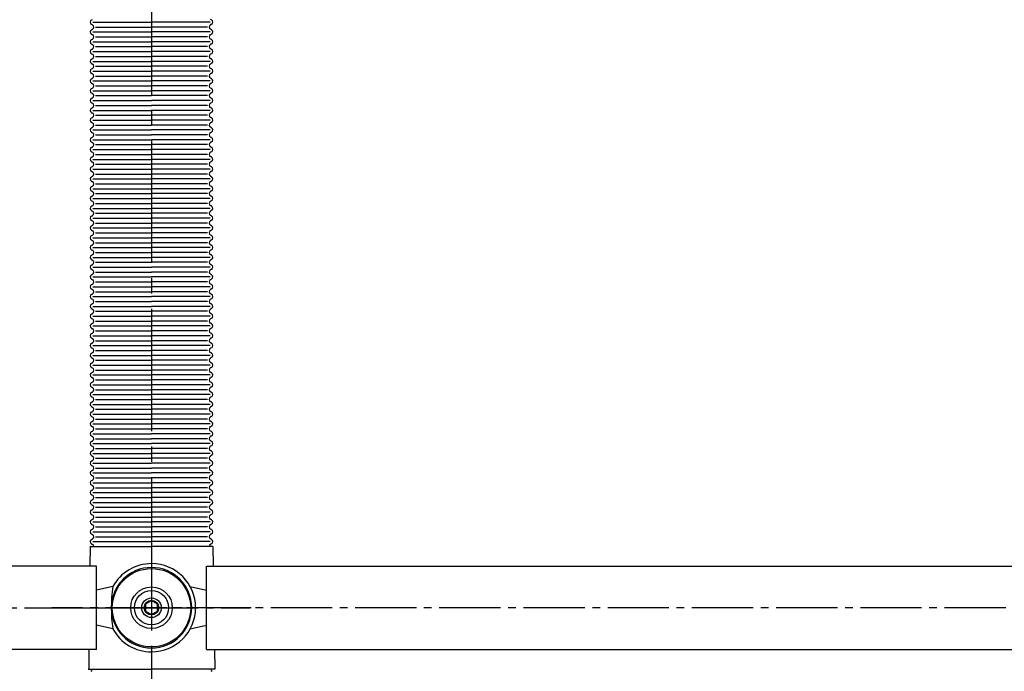
# Model space of a CAD drawing. Units: millimetres. Extents: x 9918 to 13780, y -5712 to -2892.
# Drawn here: x 10429 to 10831, y -3956 to -3690 of the extents above; entities that cross this region are included whole.
import ezdxf

# ---------------------------------------------------------------- set-up
doc = ezdxf.new("R2010")
doc.units = ezdxf.units.MM
doc.header["$LTSCALE"] = 5
doc.linetypes.add('GEN7', pattern=[13.75, 10, -1.25, 1.25, -1.25])
doc.linetypes.add('GEN7A', pattern=[6.875, 5, -0.625, 0.625, -0.625])
doc.layers.get('0').update_dxf_attribs({"linetype": 'CONTINUOUS'})
for name, color, linetype in [('0N', 7, 'CONTINUOUS'), ('1', 7, 'CONTINUOUS'), ('4', 41, 'CONTINUOUS'), ('5', 3, 'CONTINUOUS'), ('7', 4, 'GEN7'), ('7A', 4, 'GEN7A'), ('7AN', 4, 'GEN7A')]:
    doc.layers.add(name, color=color, linetype=linetype)

msp = doc.modelspace()

# ---------------------------------------------------------------- linework, layer by layer
for p, q in [((10458.417, -3690.157), (10458.858, -3689.922)), ((10458.417, -3691.922), (10458.858, -3692.158)), ((10507.358, -3690.157), (10506.917, -3689.922)), ((10507.358, -3691.922), (10506.917, -3692.158)), ((10458.417, -3694.157), (10458.858, -3693.922)), ((10458.417, -3695.922), (10458.858, -3696.158)), ((10507.358, -3694.157), (10506.917, -3693.922)), ((10507.358, -3695.922), (10506.917, -3696.158)), ((10458.417, -3698.157), (10458.858, -3697.922)), ((10458.417, -3699.922), (10458.858, -3700.158)), ((10507.358, -3698.157), (10506.917, -3697.922)), ((10507.358, -3699.922), (10506.917, -3700.158)), ((10458.417, -3702.157), (10458.858, -3701.922)), ((10458.417, -3703.922), (10458.858, -3704.158)), ((10507.358, -3702.157), (10506.917, -3701.922)), ((10507.358, -3703.922), (10506.917, -3704.158)), ((10458.417, -3706.157), (10458.858, -3705.922)), ((10458.417, -3707.922), (10458.858, -3708.158)), ((10507.358, -3706.157), (10506.917, -3705.922)), ((10507.358, -3707.922), (10506.917, -3708.158)), ((10458.417, -3710.157), (10458.858, -3709.922)), ((10458.417, -3711.922), (10458.858, -3712.158)), ((10507.358, -3710.157), (10506.917, -3709.922)), ((10507.358, -3711.922), (10506.917, -3712.158)), ((10458.417, -3714.157), (10458.858, -3713.922)), ((10458.417, -3715.922), (10458.858, -3716.158)), ((10507.358, -3714.157), (10506.917, -3713.922)), ((10507.358, -3715.922), (10506.917, -3716.158)), ((10458.417, -3718.157), (10458.858, -3717.922)), ((10458.417, -3719.922), (10458.858, -3720.158)), ((10507.358, -3718.157), (10506.917, -3717.922)), ((10507.358, -3719.922), (10506.917, -3720.158)), ((10458.417, -3722.157), (10458.858, -3721.922)), ((10458.417, -3723.922), (10458.858, -3724.158)), ((10507.358, -3722.157), (10506.917, -3721.922)), ((10507.358, -3723.922), (10506.917, -3724.158)), ((10458.417, -3726.157), (10458.858, -3725.922)), ((10458.417, -3727.922), (10458.858, -3728.158)), ((10507.358, -3726.157), (10506.917, -3725.922)), ((10507.358, -3727.922), (10506.917, -3728.158)), ((10458.417, -3730.157), (10458.858, -3729.922)), ((10458.417, -3731.922), (10458.858, -3732.158)), ((10507.358, -3730.157), (10506.917, -3729.922)), ((10507.358, -3731.922), (10506.917, -3732.158)), ((10458.417, -3734.157), (10458.858, -3733.922)), ((10458.417, -3735.922), (10458.858, -3736.158)), ((10507.358, -3734.157), (10506.917, -3733.922)), ((10507.358, -3735.922), (10506.917, -3736.158)), ((10458.417, -3738.157), (10458.858, -3737.922)), ((10458.417, -3739.922), (10458.858, -3740.158)), ((10507.358, -3738.157), (10506.917, -3737.922)), ((10507.358, -3739.922), (10506.917, -3740.158)), ((10458.417, -3742.157), (10458.858, -3741.922)), ((10458.417, -3743.922), (10458.858, -3744.158)), ((10507.358, -3742.157), (10506.917, -3741.922)), ((10507.358, -3743.922), (10506.917, -3744.158)), ((10458.417, -3746.157), (10458.858, -3745.922)), ((10458.417, -3747.922), (10458.858, -3748.158)), ((10507.358, -3746.157), (10506.917, -3745.922)), ((10507.358, -3747.922), (10506.917, -3748.158)), ((10458.417, -3750.157), (10458.858, -3749.922)), ((10458.417, -3751.922), (10458.858, -3752.158)), ((10507.358, -3750.157), (10506.917, -3749.922)), ((10507.358, -3751.922), (10506.917, -3752.158)), ((10458.417, -3754.157), (10458.858, -3753.922)), ((10458.417, -3755.922), (10458.858, -3756.158)), ((10507.358, -3754.157), (10506.917, -3753.922)), ((10507.358, -3755.922), (10506.917, -3756.158)), ((10458.417, -3758.157), (10458.858, -3757.922)), ((10458.417, -3759.922), (10458.858, -3760.158)), ((10507.358, -3758.157), (10506.917, -3757.922)), ((10507.358, -3759.922), (10506.917, -3760.158)), ((10458.417, -3762.157), (10458.858, -3761.922)), ((10458.417, -3763.922), (10458.858, -3764.158)), ((10507.358, -3762.157), (10506.917, -3761.922)), ((10507.358, -3763.922), (10506.917, -3764.158)), ((10458.417, -3766.157), (10458.858, -3765.922)), ((10458.417, -3767.922), (10458.858, -3768.158)), ((10507.358, -3766.157), (10506.917, -3765.922)), ((10507.358, -3767.922), (10506.917, -3768.158)), ((10458.417, -3770.157), (10458.858, -3769.922)), ((10458.417, -3771.922), (10458.858, -3772.158)), ((10507.358, -3770.157), (10506.917, -3769.922)), ((10507.358, -3771.922), (10506.917, -3772.158)), ((10458.417, -3774.157), (10458.858, -3773.922)), ((10458.417, -3775.922), (10458.858, -3776.158)), ((10507.358, -3774.157), (10506.917, -3773.922)), ((10507.358, -3775.922), (10506.917, -3776.158)), ((10458.417, -3778.157), (10458.858, -3777.922)), ((10458.417, -3779.922), (10458.858, -3780.158)), ((10507.358, -3778.157), (10506.917, -3777.922)), ((10507.358, -3779.922), (10506.917, -3780.158)), ((10458.417, -3782.157), (10458.858, -3781.922)), ((10458.417, -3783.922), (10458.858, -3784.158)), ((10507.358, -3782.157), (10506.917, -3781.922)), ((10507.358, -3783.922), (10506.917, -3784.158)), ((10458.417, -3786.157), (10458.858, -3785.922)), ((10458.417, -3787.922), (10458.858, -3788.158)), ((10507.358, -3786.157), (10506.917, -3785.922)), ((10507.358, -3787.922), (10506.917, -3788.158)), ((10458.417, -3790.157), (10458.858, -3789.922)), ((10458.417, -3791.922), (10458.858, -3792.158)), ((10458.417, -3794.157), (10458.858, -3793.922)), ((10507.358, -3790.157), (10506.917, -3789.922)), ((10507.358, -3791.922), (10506.917, -3792.158)), ((10507.358, -3794.157), (10506.917, -3793.922)), ((10458.417, -3795.922), (10458.858, -3796.158)), ((10458.417, -3798.157), (10458.858, -3797.922)), ((10507.358, -3795.922), (10506.917, -3796.158)), ((10507.358, -3798.157), (10506.917, -3797.922)), ((10458.417, -3799.922), (10458.858, -3800.158)), ((10458.417, -3802.157), (10458.858, -3801.922)), ((10507.358, -3799.922), (10506.917, -3800.158)), ((10507.358, -3802.157), (10506.917, -3801.922)), ((10458.417, -3803.922), (10458.858, -3804.158)), ((10458.417, -3806.157), (10458.858, -3805.922)), ((10507.358, -3803.922), (10506.917, -3804.158)), ((10507.358, -3806.157), (10506.917, -3805.922)), ((10458.417, -3807.922), (10458.858, -3808.158)), ((10458.417, -3810.157), (10458.858, -3809.922)), ((10507.358, -3807.922), (10506.917, -3808.158)), ((10507.358, -3810.157), (10506.917, -3809.922)), ((10458.417, -3811.922), (10458.858, -3812.158)), ((10458.417, -3814.157), (10458.858, -3813.922)), ((10507.358, -3811.922), (10506.917, -3812.158)), ((10507.358, -3814.157), (10506.917, -3813.922)), ((10458.417, -3815.922), (10458.858, -3816.158)), ((10458.417, -3818.157), (10458.858, -3817.922)), ((10507.358, -3815.922), (10506.917, -3816.158)), ((10507.358, -3818.157), (10506.917, -3817.922)), ((10458.417, -3819.922), (10458.858, -3820.158)), ((10458.417, -3822.157), (10458.858, -3821.922)), ((10507.358, -3819.922), (10506.917, -3820.158)), ((10507.358, -3822.157), (10506.917, -3821.922)), ((10458.417, -3823.922), (10458.858, -3824.158)), ((10458.417, -3826.157), (10458.858, -3825.922)), ((10507.358, -3823.922), (10506.917, -3824.158)), ((10507.358, -3826.157), (10506.917, -3825.922)), ((10458.417, -3827.922), (10458.858, -3828.158)), ((10458.417, -3830.157), (10458.858, -3829.922)), ((10507.358, -3827.922), (10506.917, -3828.158)), ((10507.358, -3830.157), (10506.917, -3829.922)), ((10458.417, -3831.922), (10458.858, -3832.158)), ((10458.417, -3834.157), (10458.858, -3833.922)), ((10507.358, -3831.922), (10506.917, -3832.158)), ((10507.358, -3834.157), (10506.917, -3833.922)), ((10458.417, -3835.922), (10458.858, -3836.158)), ((10458.417, -3838.157), (10458.858, -3837.922)), ((10507.358, -3835.922), (10506.917, -3836.158)), ((10507.358, -3838.157), (10506.917, -3837.922)), ((10458.417, -3839.922), (10458.858, -3840.158)), ((10458.417, -3842.157), (10458.858, -3841.922)), ((10507.358, -3839.922), (10506.917, -3840.158)), ((10507.358, -3842.157), (10506.917, -3841.922)), ((10458.417, -3843.922), (10458.858, -3844.158)), ((10458.417, -3846.157), (10458.858, -3845.922)), ((10507.358, -3843.922), (10506.917, -3844.158)), ((10507.358, -3846.157), (10506.917, -3845.922)), ((10458.417, -3847.922), (10458.858, -3848.158)), ((10458.417, -3850.157), (10458.858, -3849.922)), ((10507.358, -3847.922), (10506.917, -3848.158)), ((10507.358, -3850.157), (10506.917, -3849.922)), ((10458.417, -3851.922), (10458.858, -3852.158)), ((10458.417, -3854.157), (10458.858, -3853.922)), ((10507.358, -3851.922), (10506.917, -3852.158)), ((10507.358, -3854.157), (10506.917, -3853.922)), ((10458.417, -3855.922), (10458.858, -3856.158)), ((10458.417, -3858.157), (10458.858, -3857.922)), ((10507.358, -3855.922), (10506.917, -3856.158)), ((10507.358, -3858.157), (10506.917, -3857.922)), ((10458.417, -3859.922), (10458.858, -3860.158)), ((10458.417, -3862.157), (10458.858, -3861.922)), ((10507.358, -3859.922), (10506.917, -3860.158)), ((10507.358, -3862.157), (10506.917, -3861.922)), ((10458.417, -3863.922), (10458.858, -3864.158)), ((10458.417, -3866.157), (10458.858, -3865.922)), ((10507.358, -3863.922), (10506.917, -3864.158)), ((10507.358, -3866.157), (10506.917, -3865.922)), ((10458.417, -3867.922), (10458.858, -3868.158)), ((10458.417, -3870.157), (10458.858, -3869.922)), ((10507.358, -3867.922), (10506.917, -3868.158)), ((10507.358, -3870.157), (10506.917, -3869.922)), ((10458.417, -3871.922), (10458.858, -3872.158)), ((10458.417, -3874.157), (10458.858, -3873.922)), ((10507.358, -3871.922), (10506.917, -3872.158)), ((10507.358, -3874.157), (10506.917, -3873.922)), ((10458.417, -3875.922), (10458.858, -3876.158)), ((10458.417, -3878.157), (10458.858, -3877.922)), ((10507.358, -3875.922), (10506.917, -3876.158)), ((10507.358, -3878.157), (10506.917, -3877.922)), ((10458.417, -3879.922), (10458.858, -3880.158)), ((10458.417, -3882.157), (10458.858, -3881.922)), ((10507.358, -3879.922), (10506.917, -3880.158)), ((10507.358, -3882.157), (10506.917, -3881.922)), ((10458.417, -3883.922), (10458.858, -3884.158)), ((10458.417, -3886.157), (10458.858, -3885.922)), ((10507.358, -3883.922), (10506.917, -3884.158)), ((10507.358, -3886.157), (10506.917, -3885.922)), ((10458.417, -3887.922), (10458.858, -3888.158)), ((10458.417, -3890.157), (10458.858, -3889.922)), ((10507.358, -3887.922), (10506.917, -3888.158)), ((10507.358, -3890.157), (10506.917, -3889.922)), ((10458.417, -3891.922), (10458.858, -3892.158)), ((10458.417, -3894.157), (10458.858, -3893.922)), ((10507.358, -3891.922), (10506.917, -3892.158)), ((10507.358, -3894.157), (10506.917, -3893.922)), ((10458.417, -3895.922), (10458.858, -3896.158)), ((10458.417, -3898.157), (10458.858, -3897.922)), ((10507.358, -3895.922), (10506.917, -3896.158)), ((10507.358, -3898.157), (10506.917, -3897.922)), ((10458.417, -3899.922), (10458.858, -3900.158)), ((10458.417, -3902.157), (10458.858, -3901.922)), ((10507.358, -3899.922), (10506.917, -3900.158)), ((10507.358, -3902.157), (10506.917, -3901.922)), ((10457.888, -3905.04), (10457.785, -3913.04)), ((10457.888, -3905.04), (10482.888, -3905.04)), ((10458.417, -3903.922), (10458.858, -3904.158)), ((10507.888, -3905.04), (10482.888, -3905.04)), ((10507.358, -3903.922), (10506.917, -3904.158)), ((10507.888, -3905.039), (10508.019, -3913.04)), ((10460.388, -3913.04), (10224.786, -3913.04)), ((10460.388, -3947.04), (10460.388, -3913.04)), ((10505.388, -3913.04), (11221.888, -3913.04)), ((10505.388, -3947.04), (10505.388, -3913.04)), ((10460.388, -3947.04), (10224.786, -3947.04)), ((10457.347, -3947.04), (10457.243, -3955.052)), ((10505.388, -3947.04), (11221.888, -3947.04)), ((10508.576, -3947.04), (10508.707, -3955.04)), ((10457.069, -3955.04), (10482.888, -3955.04)), ((10508.707, -3955.04), (10482.888, -3955.04))]:
    msp.add_line(p, q)
for points in [[(10467.098, -3921.399), (10460.388, -3922.874)], [(10498.678, -3921.399), (10505.388, -3922.874)], [(10467.098, -3938.681), (10460.388, -3937.205)], [(10498.678, -3938.681), (10505.388, -3937.205)]]:
    msp.add_lwpolyline(points)
for radius in [8.5, 7]:
    msp.add_circle((10482.888, -3930.04), radius)
for centre, radius, start, end in [((10458.888, -3691.04), 1, 118.07213, 180), ((10458.888, -3691.04), 1, 180, 241.92787), ((10458.388, -3693.04), 1, 298.07206, 61.92794), ((10507.388, -3693.04), 1, 118.07206, 241.92794), ((10506.888, -3691.04), 1, 360, 61.92787), ((10506.888, -3691.04), 1, 298.07213, 0), ((10458.888, -3695.04), 1, 118.07213, 180), ((10458.888, -3695.04), 1, 180, 241.92787), ((10458.388, -3697.04), 1, 298.07206, 61.92794), ((10507.388, -3697.04), 1, 118.07206, 241.92794), ((10506.888, -3695.04), 1, 360, 61.92787), ((10506.888, -3695.04), 1, 298.07213, 0), ((10458.888, -3699.04), 1, 118.07213, 180), ((10458.888, -3699.04), 1, 180, 241.92787), ((10458.388, -3701.04), 1, 298.07206, 61.92794), ((10507.388, -3701.04), 1, 118.07206, 241.92794), ((10506.888, -3699.04), 1, 360, 61.92787), ((10506.888, -3699.04), 1, 298.07213, 0), ((10458.888, -3703.04), 1, 118.07213, 180), ((10458.888, -3703.04), 1, 180, 241.92787), ((10458.388, -3705.04), 1, 298.07206, 61.92794), ((10507.388, -3705.04), 1, 118.07206, 241.92794), ((10506.888, -3703.04), 1, 360, 61.92787), ((10506.888, -3703.04), 1, 298.07213, 0), ((10458.888, -3707.04), 1, 118.07213, 180), ((10458.888, -3707.04), 1, 180, 241.92787), ((10458.388, -3709.04), 1, 298.07206, 61.92794), ((10507.388, -3709.04), 1, 118.07206, 241.92794), ((10506.888, -3707.04), 1, 360, 61.92787), ((10506.888, -3707.04), 1, 298.07213, 0), ((10458.888, -3711.04), 1, 118.07213, 180), ((10458.888, -3711.04), 1, 180, 241.92787), ((10458.388, -3713.04), 1, 298.07206, 61.92794), ((10507.388, -3713.04), 1, 118.07206, 241.92794), ((10506.888, -3711.04), 1, 360, 61.92787), ((10506.888, -3711.04), 1, 298.07213, 0), ((10458.888, -3715.04), 1, 118.07213, 180), ((10458.888, -3715.04), 1, 180, 241.92787), ((10458.388, -3717.04), 1, 298.07206, 61.92794), ((10507.388, -3717.04), 1, 118.07206, 241.92794), ((10506.888, -3715.04), 1, 360, 61.92787), ((10506.888, -3715.04), 1, 298.07213, 0), ((10458.888, -3719.04), 1, 118.07213, 180), ((10458.888, -3719.04), 1, 180, 241.92787), ((10458.388, -3721.04), 1, 298.07206, 61.92794), ((10507.388, -3721.04), 1, 118.07206, 241.92794), ((10506.888, -3719.04), 1, 360, 61.92787), ((10506.888, -3719.04), 1, 298.07213, 0), ((10458.888, -3723.04), 1, 118.07213, 180), ((10458.888, -3723.04), 1, 180, 241.92787), ((10458.388, -3725.04), 1, 298.07206, 61.92794), ((10507.388, -3725.04), 1, 118.07206, 241.92794), ((10506.888, -3723.04), 1, 360, 61.92787), ((10506.888, -3723.04), 1, 298.07213, 0), ((10458.888, -3727.04), 1, 118.07213, 180), ((10458.888, -3727.04), 1, 180, 241.92787), ((10458.388, -3729.04), 1, 298.07206, 61.92794), ((10507.388, -3729.04), 1, 118.07206, 241.92794), ((10506.888, -3727.04), 1, 360, 61.92787), ((10506.888, -3727.04), 1, 298.07213, 0), ((10458.888, -3731.04), 1, 118.07213, 180), ((10458.888, -3731.04), 1, 180, 241.92787), ((10458.388, -3733.04), 1, 298.07206, 61.92794), ((10507.388, -3733.04), 1, 118.07206, 241.92794), ((10506.888, -3731.04), 1, 360, 61.92787), ((10506.888, -3731.04), 1, 298.07213, 0), ((10458.888, -3735.04), 1, 118.07213, 180), ((10458.888, -3735.04), 1, 180, 241.92787), ((10458.388, -3737.04), 1, 298.07206, 61.92794), ((10507.388, -3737.04), 1, 118.07206, 241.92794), ((10506.888, -3735.04), 1, 360, 61.92787), ((10506.888, -3735.04), 1, 298.07213, 0), ((10458.888, -3739.04), 1, 118.07213, 180), ((10458.888, -3739.04), 1, 180, 241.92787), ((10458.388, -3741.04), 1, 298.07206, 61.92794), ((10507.388, -3741.04), 1, 118.07206, 241.92794), ((10506.888, -3739.04), 1, 360, 61.92787), ((10506.888, -3739.04), 1, 298.07213, 0), ((10458.888, -3743.04), 1, 118.07213, 180), ((10458.888, -3743.04), 1, 180, 241.92787), ((10458.388, -3745.04), 1, 298.07206, 61.92794), ((10507.388, -3745.04), 1, 118.07206, 241.92794), ((10506.888, -3743.04), 1, 360, 61.92787), ((10506.888, -3743.04), 1, 298.07213, 0), ((10458.888, -3747.04), 1, 118.07213, 180), ((10458.888, -3747.04), 1, 180, 241.92787), ((10458.388, -3749.04), 1, 298.07206, 61.92794), ((10507.388, -3749.04), 1, 118.07206, 241.92794), ((10506.888, -3747.04), 1, 360, 61.92787), ((10506.888, -3747.04), 1, 298.07213, 0), ((10458.888, -3751.04), 1, 118.07213, 180), ((10458.888, -3751.04), 1, 180, 241.92787), ((10458.388, -3753.04), 1, 298.07206, 61.92794), ((10507.388, -3753.04), 1, 118.07206, 241.92794), ((10506.888, -3751.04), 1, 360, 61.92787), ((10506.888, -3751.04), 1, 298.07213, 0), ((10458.888, -3755.04), 1, 118.07213, 180), ((10458.888, -3755.04), 1, 180, 241.92787), ((10458.388, -3757.04), 1, 298.07206, 61.92794), ((10507.388, -3757.04), 1, 118.07206, 241.92794), ((10506.888, -3755.04), 1, 360, 61.92787), ((10506.888, -3755.04), 1, 298.07213, 0), ((10458.888, -3759.04), 1, 118.07213, 180), ((10458.888, -3759.04), 1, 180, 241.92787), ((10458.388, -3761.04), 1, 298.07206, 61.92794), ((10507.388, -3761.04), 1, 118.07206, 241.92794), ((10506.888, -3759.04), 1, 360, 61.92787), ((10506.888, -3759.04), 1, 298.07213, 0), ((10458.888, -3763.04), 1, 118.07213, 180), ((10458.888, -3763.04), 1, 180, 241.92787), ((10458.388, -3765.04), 1, 298.07206, 61.92794), ((10507.388, -3765.04), 1, 118.07206, 241.92794), ((10506.888, -3763.04), 1, 360, 61.92787), ((10506.888, -3763.04), 1, 298.07213, 0), ((10458.888, -3767.04), 1, 118.07213, 180), ((10458.888, -3767.04), 1, 180, 241.92787), ((10458.388, -3769.04), 1, 298.07206, 61.92794), ((10507.388, -3769.04), 1, 118.07206, 241.92794), ((10506.888, -3767.04), 1, 360, 61.92787), ((10506.888, -3767.04), 1, 298.07213, 0), ((10458.888, -3771.04), 1, 118.07213, 180), ((10458.888, -3771.04), 1, 180, 241.92787), ((10458.388, -3773.04), 1, 298.07206, 61.92794), ((10507.388, -3773.04), 1, 118.07206, 241.92794), ((10506.888, -3771.04), 1, 360, 61.92787), ((10506.888, -3771.04), 1, 298.07213, 0), ((10458.888, -3775.04), 1, 118.07213, 180), ((10458.888, -3775.04), 1, 180, 241.92787), ((10458.388, -3777.04), 1, 298.07206, 61.92794), ((10507.388, -3777.04), 1, 118.07206, 241.92794), ((10506.888, -3775.04), 1, 360, 61.92787), ((10506.888, -3775.04), 1, 298.07213, 0), ((10458.888, -3779.04), 1, 118.07213, 180), ((10458.888, -3779.04), 1, 180, 241.92787), ((10458.388, -3781.04), 1, 298.07206, 61.92794), ((10507.388, -3781.04), 1, 118.07206, 241.92794), ((10506.888, -3779.04), 1, 360, 61.92787), ((10506.888, -3779.04), 1, 298.07213, 0), ((10458.888, -3783.04), 1, 118.07213, 180), ((10458.888, -3783.04), 1, 180, 241.92787), ((10458.388, -3785.04), 1, 298.07206, 61.92794), ((10507.388, -3785.04), 1, 118.07206, 241.92794), ((10506.888, -3783.04), 1, 360, 61.92787), ((10506.888, -3783.04), 1, 298.07213, 0), ((10458.888, -3787.04), 1, 118.07213, 180), ((10458.888, -3787.04), 1, 180, 241.92787), ((10458.388, -3789.04), 1, 298.07206, 61.92794), ((10507.388, -3789.04), 1, 118.07206, 241.92794), ((10506.888, -3787.04), 1, 360, 61.92787), ((10506.888, -3787.04), 1, 298.07213, 0), ((10458.888, -3791.04), 1, 118.07213, 180), ((10458.888, -3791.04), 1, 180, 241.92787), ((10458.388, -3793.04), 1, 298.07206, 61.92794), ((10507.388, -3793.04), 1, 118.07206, 241.92794), ((10506.888, -3791.04), 1, 360, 61.92787), ((10506.888, -3791.04), 1, 298.07213, 0), ((10458.888, -3795.04), 1, 118.07213, 180), ((10458.888, -3795.04), 1, 180, 241.92787), ((10458.388, -3797.04), 1, 298.07206, 61.92794), ((10507.388, -3797.04), 1, 118.07206, 241.92794), ((10506.888, -3795.04), 1, 360, 61.92787), ((10506.888, -3795.04), 1, 298.07213, 0), ((10458.888, -3799.04), 1, 118.07213, 180), ((10458.888, -3799.04), 1, 180, 241.92787), ((10458.388, -3801.04), 1, 298.07206, 61.92794), ((10507.388, -3801.04), 1, 118.07206, 241.92794), ((10506.888, -3799.04), 1, 360, 61.92787), ((10506.888, -3799.04), 1, 298.07213, 0), ((10458.888, -3803.04), 1, 118.07213, 180), ((10458.888, -3803.04), 1, 180, 241.92787), ((10458.388, -3805.04), 1, 298.07206, 61.92794), ((10507.388, -3805.04), 1, 118.07206, 241.92794), ((10506.888, -3803.04), 1, 360, 61.92787), ((10506.888, -3803.04), 1, 298.07213, 0), ((10458.888, -3807.04), 1, 118.07213, 180), ((10458.888, -3807.04), 1, 180, 241.92787), ((10458.388, -3809.04), 1, 298.07206, 61.92794), ((10507.388, -3809.04), 1, 118.07206, 241.92794), ((10506.888, -3807.04), 1, 360, 61.92787), ((10506.888, -3807.04), 1, 298.07213, 0), ((10458.888, -3811.04), 1, 118.07213, 180), ((10458.888, -3811.04), 1, 180, 241.92787), ((10458.388, -3813.04), 1, 298.07206, 61.92794), ((10507.388, -3813.04), 1, 118.07206, 241.92794), ((10506.888, -3811.04), 1, 360, 61.92787), ((10506.888, -3811.04), 1, 298.07213, 0), ((10458.888, -3815.04), 1, 118.07213, 180), ((10458.888, -3815.04), 1, 180, 241.92787), ((10458.388, -3817.04), 1, 298.07206, 61.92794), ((10507.388, -3817.04), 1, 118.07206, 241.92794), ((10506.888, -3815.04), 1, 360, 61.92787), ((10506.888, -3815.04), 1, 298.07213, 0), ((10458.888, -3819.04), 1, 118.07213, 180), ((10458.888, -3819.04), 1, 180, 241.92787), ((10458.388, -3821.04), 1, 298.07206, 61.92794), ((10507.388, -3821.04), 1, 118.07206, 241.92794), ((10506.888, -3819.04), 1, 360, 61.92787), ((10506.888, -3819.04), 1, 298.07213, 0), ((10458.888, -3823.04), 1, 118.07213, 180), ((10458.888, -3823.04), 1, 180, 241.92787), ((10458.388, -3825.04), 1, 298.07206, 61.92794), ((10507.388, -3825.04), 1, 118.07206, 241.92794), ((10506.888, -3823.04), 1, 360, 61.92787), ((10506.888, -3823.04), 1, 298.07213, 0), ((10458.888, -3827.04), 1, 118.07213, 180), ((10458.888, -3827.04), 1, 180, 241.92787), ((10458.388, -3829.04), 1, 298.07206, 61.92794), ((10507.388, -3829.04), 1, 118.07206, 241.92794), ((10506.888, -3827.04), 1, 360, 61.92787), ((10506.888, -3827.04), 1, 298.07213, 0), ((10458.888, -3831.04), 1, 118.07213, 180), ((10458.888, -3831.04), 1, 180, 241.92787), ((10458.388, -3833.04), 1, 298.07206, 61.92794), ((10507.388, -3833.04), 1, 118.07206, 241.92794), ((10506.888, -3831.04), 1, 360, 61.92787), ((10506.888, -3831.04), 1, 298.07213, 0), ((10458.888, -3835.04), 1, 118.07213, 180), ((10458.888, -3835.04), 1, 180, 241.92787), ((10458.388, -3837.04), 1, 298.07206, 61.92794), ((10507.388, -3837.04), 1, 118.07206, 241.92794), ((10506.888, -3835.04), 1, 360, 61.92787), ((10506.888, -3835.04), 1, 298.07213, 0), ((10458.888, -3839.04), 1, 118.07213, 180), ((10458.888, -3839.04), 1, 180, 241.92787), ((10458.388, -3841.04), 1, 298.07206, 61.92794), ((10507.388, -3841.04), 1, 118.07206, 241.92794), ((10506.888, -3839.04), 1, 360, 61.92787), ((10506.888, -3839.04), 1, 298.07213, 0), ((10458.888, -3843.04), 1, 118.07213, 180), ((10458.888, -3843.04), 1, 180, 241.92787), ((10458.888, -3847.04), 1, 118.07213, 180), ((10458.388, -3845.04), 1, 298.07206, 61.92794), ((10507.388, -3845.04), 1, 118.07206, 241.92794), ((10506.888, -3843.04), 1, 360, 61.92787), ((10506.888, -3843.04), 1, 298.07213, 0), ((10506.888, -3847.04), 1, 360, 61.92787), ((10458.888, -3847.04), 1, 180, 241.92787), ((10458.888, -3851.04), 1, 118.07213, 180), ((10458.388, -3849.04), 1, 298.07206, 61.92794), ((10507.388, -3849.04), 1, 118.07206, 241.92794), ((10506.888, -3847.04), 1, 298.07213, 0), ((10506.888, -3851.04), 1, 360, 61.92787), ((10458.888, -3851.04), 1, 180, 241.92787), ((10458.888, -3855.04), 1, 118.07213, 180), ((10458.388, -3853.04), 1, 298.07206, 61.92794), ((10507.388, -3853.04), 1, 118.07206, 241.92794), ((10506.888, -3851.04), 1, 298.07213, 0), ((10506.888, -3855.04), 1, 360, 61.92787), ((10458.888, -3855.04), 1, 180, 241.92787), ((10458.888, -3859.04), 1, 118.07213, 180), ((10458.388, -3857.04), 1, 298.07206, 61.92794), ((10507.388, -3857.04), 1, 118.07206, 241.92794), ((10506.888, -3855.04), 1, 298.07213, 0), ((10506.888, -3859.04), 1, 360, 61.92787), ((10458.888, -3859.04), 1, 180, 241.92787), ((10458.888, -3863.04), 1, 118.07213, 180), ((10458.388, -3861.04), 1, 298.07206, 61.92794), ((10507.388, -3861.04), 1, 118.07206, 241.92794), ((10506.888, -3859.04), 1, 298.07213, 0), ((10506.888, -3863.04), 1, 360, 61.92787), ((10458.888, -3863.04), 1, 180, 241.92787), ((10458.888, -3867.04), 1, 118.07213, 180), ((10458.388, -3865.04), 1, 298.07206, 61.92794), ((10507.388, -3865.04), 1, 118.07206, 241.92794), ((10506.888, -3863.04), 1, 298.07213, 0), ((10506.888, -3867.04), 1, 360, 61.92787), ((10458.888, -3867.04), 1, 180, 241.92787), ((10458.888, -3871.04), 1, 118.07213, 180), ((10458.388, -3869.04), 1, 298.07206, 61.92794), ((10507.388, -3869.04), 1, 118.07206, 241.92794), ((10506.888, -3867.04), 1, 298.07213, 0), ((10506.888, -3871.04), 1, 360, 61.92787), ((10458.888, -3871.04), 1, 180, 241.92787), ((10458.888, -3875.04), 1, 118.07213, 180), ((10458.388, -3873.04), 1, 298.07206, 61.92794), ((10507.388, -3873.04), 1, 118.07206, 241.92794), ((10506.888, -3871.04), 1, 298.07213, 0), ((10506.888, -3875.04), 1, 360, 61.92787), ((10458.888, -3875.04), 1, 180, 241.92787), ((10458.888, -3879.04), 1, 118.07213, 180), ((10458.388, -3877.04), 1, 298.07206, 61.92794), ((10507.388, -3877.04), 1, 118.07206, 241.92794), ((10506.888, -3875.04), 1, 298.07213, 0), ((10506.888, -3879.04), 1, 360, 61.92787), ((10458.888, -3879.04), 1, 180, 241.92787), ((10458.888, -3883.04), 1, 118.07213, 180), ((10458.388, -3881.04), 1, 298.07206, 61.92794), ((10507.388, -3881.04), 1, 118.07206, 241.92794), ((10506.888, -3879.04), 1, 298.07213, 0), ((10506.888, -3883.04), 1, 360, 61.92787), ((10458.888, -3883.04), 1, 180, 241.92787), ((10458.888, -3887.04), 1, 118.07213, 180), ((10458.388, -3885.04), 1, 298.07206, 61.92794), ((10507.388, -3885.04), 1, 118.07206, 241.92794), ((10506.888, -3883.04), 1, 298.07213, 0), ((10506.888, -3887.04), 1, 360, 61.92787), ((10458.888, -3887.04), 1, 180, 241.92787), ((10458.888, -3891.04), 1, 118.07213, 180), ((10458.388, -3889.04), 1, 298.07206, 61.92794), ((10507.388, -3889.04), 1, 118.07206, 241.92794), ((10506.888, -3887.04), 1, 298.07213, 0), ((10506.888, -3891.04), 1, 360, 61.92787), ((10458.888, -3891.04), 1, 180, 241.92787), ((10458.888, -3895.04), 1, 118.07213, 180), ((10458.388, -3893.04), 1, 298.07206, 61.92794), ((10507.388, -3893.04), 1, 118.07206, 241.92794), ((10506.888, -3891.04), 1, 298.07213, 0), ((10506.888, -3895.04), 1, 360, 61.92787), ((10458.888, -3895.04), 1, 180, 241.92787), ((10458.888, -3899.04), 1, 118.07213, 180), ((10458.388, -3897.04), 1, 298.07206, 61.92794), ((10507.388, -3897.04), 1, 118.07206, 241.92794), ((10506.888, -3895.04), 1, 298.07213, 0), ((10506.888, -3899.04), 1, 360, 61.92787), ((10458.888, -3899.04), 1, 180, 241.92787), ((10458.888, -3903.04), 1, 118.07213, 180), ((10458.388, -3901.04), 1, 298.07206, 61.92794), ((10507.388, -3901.04), 1, 118.07206, 241.92794), ((10506.888, -3899.04), 1, 298.07213, 0), ((10506.888, -3903.04), 1, 360, 61.92787), ((10458.888, -3903.04), 1, 180, 241.92787), ((10458.388, -3905.04), 1, 0, 61.92794), ((10507.388, -3905.041), 1, 118.27206, 180.2), ((10506.888, -3903.04), 1, 298.07213, 0), ((10482.888, -3930.04), 16.432, 90, 180), ((10482.888, -3930.04), 18, 90, 151.31075), ((10482.888, -3930.04), 18, 360, 90), ((10482.888, -3930.04), 16.432, 0, 90), ((10524.982, -3930.04), 58.525, 171.50946, 188.49054), ((10482.888, -3930.04), 16.432, 180, 270), ((10482.888, -3930.04), 18, 270, 0), ((10482.888, -3930.04), 16.432, 270, 360), ((10482.888, -3930.04), 18, 208.68925, 270)]:
    msp.add_arc(centre, radius, start, end)
at = {"layer": '0N'}
for p, q in [((10482.888, -3927.088), (10480.411, -3928.518)), ((10480.411, -3928.518), (10480.411, -3931.378)), ((10485.364, -3928.518), (10482.888, -3927.088)), ((10485.364, -3931.378), (10485.364, -3928.518)), ((10480.411, -3931.378), (10482.888, -3932.808)), ((10482.888, -3932.808), (10485.364, -3931.378))]:
    msp.add_line(p, q, dxfattribs=at)
at = {"layer": '1'}
for centre, radius in [((10482.888, -3930.04), 16), ((10482.888, -3930.007), 2.961)]:
    msp.add_circle(centre, radius, dxfattribs=at)
for centre, start, end in [((10457.619, -3955.092), 298.36761, 2.8334), ((10508.157, -3955.092), 177.1666, 241.63239)]:
    msp.add_arc(centre, 1, start, end, dxfattribs=at)
at = {"layer": '4'}
for p, q in [((10458.889, -3691.04), (10482.888, -3691.04)), ((10459.968, -3693.04), (10482.888, -3693.04)), ((10506.887, -3691.04), (10482.888, -3691.04)), ((10505.808, -3693.04), (10482.888, -3693.04)), ((10458.889, -3695.04), (10482.888, -3695.04)), ((10459.968, -3697.04), (10482.888, -3697.04)), ((10506.887, -3695.04), (10482.888, -3695.04)), ((10505.808, -3697.04), (10482.888, -3697.04)), ((10458.889, -3699.04), (10482.888, -3699.04)), ((10459.968, -3701.04), (10482.888, -3701.04)), ((10506.887, -3699.04), (10482.888, -3699.04)), ((10505.808, -3701.04), (10482.888, -3701.04)), ((10458.889, -3703.04), (10482.888, -3703.04)), ((10459.968, -3705.04), (10482.888, -3705.04)), ((10506.887, -3703.04), (10482.888, -3703.04)), ((10505.808, -3705.04), (10482.888, -3705.04)), ((10458.889, -3707.04), (10482.888, -3707.04)), ((10459.968, -3709.04), (10482.888, -3709.04)), ((10506.887, -3707.04), (10482.888, -3707.04)), ((10505.808, -3709.04), (10482.888, -3709.04)), ((10458.889, -3711.04), (10482.888, -3711.04)), ((10459.968, -3713.04), (10482.888, -3713.04)), ((10506.887, -3711.04), (10482.888, -3711.04)), ((10505.808, -3713.04), (10482.888, -3713.04)), ((10458.889, -3715.04), (10482.888, -3715.04)), ((10459.968, -3717.04), (10482.888, -3717.04)), ((10506.887, -3715.04), (10482.888, -3715.04)), ((10505.808, -3717.04), (10482.888, -3717.04)), ((10458.889, -3719.04), (10482.888, -3719.04)), ((10459.968, -3721.04), (10482.888, -3721.04)), ((10506.887, -3719.04), (10482.888, -3719.04)), ((10505.808, -3721.04), (10482.888, -3721.04)), ((10458.889, -3723.04), (10482.888, -3723.04)), ((10459.968, -3725.04), (10482.888, -3725.04)), ((10506.887, -3723.04), (10482.888, -3723.04)), ((10505.808, -3725.04), (10482.888, -3725.04)), ((10458.889, -3727.04), (10482.888, -3727.04)), ((10459.968, -3729.04), (10482.888, -3729.04)), ((10506.887, -3727.04), (10482.888, -3727.04)), ((10505.808, -3729.04), (10482.888, -3729.04)), ((10458.889, -3731.04), (10482.888, -3731.04)), ((10459.968, -3733.04), (10482.888, -3733.04)), ((10506.887, -3731.04), (10482.888, -3731.04)), ((10505.808, -3733.04), (10482.888, -3733.04)), ((10458.889, -3735.04), (10482.888, -3735.04)), ((10459.968, -3737.04), (10482.888, -3737.04)), ((10506.887, -3735.04), (10482.888, -3735.04)), ((10505.808, -3737.04), (10482.888, -3737.04)), ((10458.889, -3739.04), (10482.888, -3739.04)), ((10459.968, -3741.04), (10482.888, -3741.04)), ((10506.887, -3739.04), (10482.888, -3739.04)), ((10505.808, -3741.04), (10482.888, -3741.04)), ((10458.889, -3743.04), (10482.888, -3743.04)), ((10459.968, -3745.04), (10482.888, -3745.04)), ((10506.887, -3743.04), (10482.888, -3743.04)), ((10505.808, -3745.04), (10482.888, -3745.04)), ((10458.889, -3747.04), (10482.888, -3747.04)), ((10459.968, -3749.04), (10482.888, -3749.04)), ((10506.887, -3747.04), (10482.888, -3747.04)), ((10505.808, -3749.04), (10482.888, -3749.04)), ((10458.889, -3751.04), (10482.888, -3751.04)), ((10459.968, -3753.04), (10482.888, -3753.04)), ((10506.887, -3751.04), (10482.888, -3751.04)), ((10505.808, -3753.04), (10482.888, -3753.04)), ((10458.889, -3755.04), (10482.888, -3755.04)), ((10459.968, -3757.04), (10482.888, -3757.04)), ((10506.887, -3755.04), (10482.888, -3755.04)), ((10505.808, -3757.04), (10482.888, -3757.04)), ((10458.889, -3759.04), (10482.888, -3759.04)), ((10459.968, -3761.04), (10482.888, -3761.04)), ((10506.887, -3759.04), (10482.888, -3759.04)), ((10505.808, -3761.04), (10482.888, -3761.04)), ((10458.889, -3763.04), (10482.888, -3763.04)), ((10459.968, -3765.04), (10482.888, -3765.04)), ((10506.887, -3763.04), (10482.888, -3763.04)), ((10505.808, -3765.04), (10482.888, -3765.04)), ((10458.889, -3767.04), (10482.888, -3767.04)), ((10459.968, -3769.04), (10482.888, -3769.04)), ((10506.887, -3767.04), (10482.888, -3767.04)), ((10505.808, -3769.04), (10482.888, -3769.04)), ((10458.889, -3771.04), (10482.888, -3771.04)), ((10459.968, -3773.04), (10482.888, -3773.04)), ((10506.887, -3771.04), (10482.888, -3771.04)), ((10505.808, -3773.04), (10482.888, -3773.04)), ((10458.889, -3775.04), (10482.888, -3775.04)), ((10459.968, -3777.04), (10482.888, -3777.04)), ((10506.887, -3775.04), (10482.888, -3775.04)), ((10505.808, -3777.04), (10482.888, -3777.04)), ((10458.889, -3779.04), (10482.888, -3779.04)), ((10459.968, -3781.04), (10482.888, -3781.04)), ((10506.887, -3779.04), (10482.888, -3779.04)), ((10505.808, -3781.04), (10482.888, -3781.04)), ((10458.889, -3783.04), (10482.888, -3783.04)), ((10459.968, -3785.04), (10482.888, -3785.04)), ((10506.887, -3783.04), (10482.888, -3783.04)), ((10505.808, -3785.04), (10482.888, -3785.04)), ((10458.889, -3787.04), (10482.888, -3787.04)), ((10459.968, -3789.04), (10482.888, -3789.04)), ((10506.887, -3787.04), (10482.888, -3787.04)), ((10505.808, -3789.04), (10482.888, -3789.04)), ((10458.889, -3791.04), (10482.888, -3791.04)), ((10459.968, -3793.04), (10482.888, -3793.04)), ((10506.887, -3791.04), (10482.888, -3791.04)), ((10505.808, -3793.04), (10482.888, -3793.04)), ((10458.889, -3795.04), (10482.888, -3795.04)), ((10459.968, -3797.04), (10482.888, -3797.04)), ((10506.887, -3795.04), (10482.888, -3795.04)), ((10505.808, -3797.04), (10482.888, -3797.04)), ((10458.889, -3799.04), (10482.888, -3799.04)), ((10459.968, -3801.04), (10482.888, -3801.04)), ((10506.887, -3799.04), (10482.888, -3799.04)), ((10505.808, -3801.04), (10482.888, -3801.04)), ((10458.889, -3803.04), (10482.888, -3803.04)), ((10459.968, -3805.04), (10482.888, -3805.04)), ((10506.887, -3803.04), (10482.888, -3803.04)), ((10505.808, -3805.04), (10482.888, -3805.04)), ((10458.889, -3807.04), (10482.888, -3807.04)), ((10459.968, -3809.04), (10482.888, -3809.04)), ((10506.887, -3807.04), (10482.888, -3807.04)), ((10505.808, -3809.04), (10482.888, -3809.04)), ((10458.889, -3811.04), (10482.888, -3811.04)), ((10459.968, -3813.04), (10482.888, -3813.04)), ((10506.887, -3811.04), (10482.888, -3811.04)), ((10505.808, -3813.04), (10482.888, -3813.04)), ((10458.889, -3815.04), (10482.888, -3815.04)), ((10459.968, -3817.04), (10482.888, -3817.04)), ((10506.887, -3815.04), (10482.888, -3815.04)), ((10505.808, -3817.04), (10482.888, -3817.04)), ((10458.889, -3819.04), (10482.888, -3819.04)), ((10459.968, -3821.04), (10482.888, -3821.04)), ((10506.887, -3819.04), (10482.888, -3819.04)), ((10505.808, -3821.04), (10482.888, -3821.04)), ((10458.889, -3823.04), (10482.888, -3823.04)), ((10459.968, -3825.04), (10482.888, -3825.04)), ((10506.887, -3823.04), (10482.888, -3823.04)), ((10505.808, -3825.04), (10482.888, -3825.04)), ((10458.889, -3827.04), (10482.888, -3827.04)), ((10459.968, -3829.04), (10482.888, -3829.04)), ((10506.887, -3827.04), (10482.888, -3827.04)), ((10505.808, -3829.04), (10482.888, -3829.04)), ((10458.889, -3831.04), (10482.888, -3831.04)), ((10459.968, -3833.04), (10482.888, -3833.04)), ((10506.887, -3831.04), (10482.888, -3831.04)), ((10505.808, -3833.04), (10482.888, -3833.04)), ((10458.889, -3835.04), (10482.888, -3835.04)), ((10459.968, -3837.04), (10482.888, -3837.04)), ((10506.887, -3835.04), (10482.888, -3835.04)), ((10505.808, -3837.04), (10482.888, -3837.04)), ((10458.889, -3839.04), (10482.888, -3839.04)), ((10459.968, -3841.04), (10482.888, -3841.04)), ((10506.887, -3839.04), (10482.888, -3839.04)), ((10505.808, -3841.04), (10482.888, -3841.04)), ((10458.889, -3843.04), (10482.888, -3843.04)), ((10459.968, -3845.04), (10482.888, -3845.04)), ((10506.887, -3843.04), (10482.888, -3843.04)), ((10505.808, -3845.04), (10482.888, -3845.04)), ((10458.889, -3847.04), (10482.888, -3847.04)), ((10459.968, -3849.04), (10482.888, -3849.04)), ((10506.887, -3847.04), (10482.888, -3847.04)), ((10505.808, -3849.04), (10482.888, -3849.04)), ((10458.889, -3851.04), (10482.888, -3851.04)), ((10459.968, -3853.04), (10482.888, -3853.04)), ((10506.887, -3851.04), (10482.888, -3851.04)), ((10505.808, -3853.04), (10482.888, -3853.04)), ((10458.889, -3855.04), (10482.888, -3855.04)), ((10459.968, -3857.04), (10482.888, -3857.04)), ((10506.887, -3855.04), (10482.888, -3855.04)), ((10505.808, -3857.04), (10482.888, -3857.04)), ((10458.889, -3859.04), (10482.888, -3859.04)), ((10459.968, -3861.04), (10482.888, -3861.04)), ((10506.887, -3859.04), (10482.888, -3859.04)), ((10505.808, -3861.04), (10482.888, -3861.04)), ((10458.889, -3863.04), (10482.888, -3863.04)), ((10459.968, -3865.04), (10482.888, -3865.04)), ((10506.887, -3863.04), (10482.888, -3863.04)), ((10505.808, -3865.04), (10482.888, -3865.04)), ((10458.889, -3867.04), (10482.888, -3867.04)), ((10459.968, -3869.04), (10482.888, -3869.04)), ((10506.887, -3867.04), (10482.888, -3867.04)), ((10505.808, -3869.04), (10482.888, -3869.04)), ((10458.889, -3871.04), (10482.888, -3871.04)), ((10459.968, -3873.04), (10482.888, -3873.04)), ((10506.887, -3871.04), (10482.888, -3871.04)), ((10505.808, -3873.04), (10482.888, -3873.04)), ((10458.889, -3875.04), (10482.888, -3875.04)), ((10459.968, -3877.04), (10482.888, -3877.04)), ((10506.887, -3875.04), (10482.888, -3875.04)), ((10505.808, -3877.04), (10482.888, -3877.04)), ((10458.889, -3879.04), (10482.888, -3879.04)), ((10459.968, -3881.04), (10482.888, -3881.04)), ((10506.887, -3879.04), (10482.888, -3879.04)), ((10505.808, -3881.04), (10482.888, -3881.04)), ((10458.889, -3883.04), (10482.888, -3883.04)), ((10459.968, -3885.04), (10482.888, -3885.04)), ((10506.887, -3883.04), (10482.888, -3883.04)), ((10505.808, -3885.04), (10482.888, -3885.04)), ((10458.889, -3887.04), (10482.888, -3887.04)), ((10459.968, -3889.04), (10482.888, -3889.04)), ((10506.887, -3887.04), (10482.888, -3887.04)), ((10505.808, -3889.04), (10482.888, -3889.04)), ((10458.889, -3891.04), (10482.888, -3891.04)), ((10459.968, -3893.04), (10482.888, -3893.04)), ((10506.887, -3891.04), (10482.888, -3891.04)), ((10505.808, -3893.04), (10482.888, -3893.04)), ((10458.889, -3895.04), (10482.888, -3895.04)), ((10459.968, -3897.04), (10482.888, -3897.04)), ((10506.887, -3895.04), (10482.888, -3895.04)), ((10505.808, -3897.04), (10482.888, -3897.04)), ((10458.889, -3899.04), (10482.888, -3899.04)), ((10459.968, -3901.04), (10482.888, -3901.04)), ((10506.887, -3899.04), (10482.888, -3899.04)), ((10505.808, -3901.04), (10482.888, -3901.04)), ((10458.889, -3903.04), (10482.888, -3903.04)), ((10506.887, -3903.04), (10482.888, -3903.04))]:
    msp.add_line(p, q, dxfattribs=at)
at = {"layer": '5'}
msp.add_circle((10482.888, -3930.04), 3.994, dxfattribs=at)
at = {"layer": '7'}
msp.add_line((10482.888, -3533.031), (10482.888, -4712.358), dxfattribs=at)
at = {"layer": '7A'}
for p, q in [((10224.786, -3930.04), (10482.888, -3930.04)), ((10523.533, -3930.04), (10442.243, -3930.04)), ((10523.533, -3930.04), (10442.243, -3930.04)), ((10442.566, -3930.046), (10523.21, -3930.046)), ((10442.566, -3930.046), (10523.21, -3930.046)), ((12240.99, -3930.04), (10482.888, -3930.04))]:
    msp.add_line(p, q, dxfattribs=at)
at = {"layer": '7AN'}
msp.add_line((10482.888, -3926.308), (10482.888, -3933.588), dxfattribs=at)

doc.saveas('drawing.dxf')
